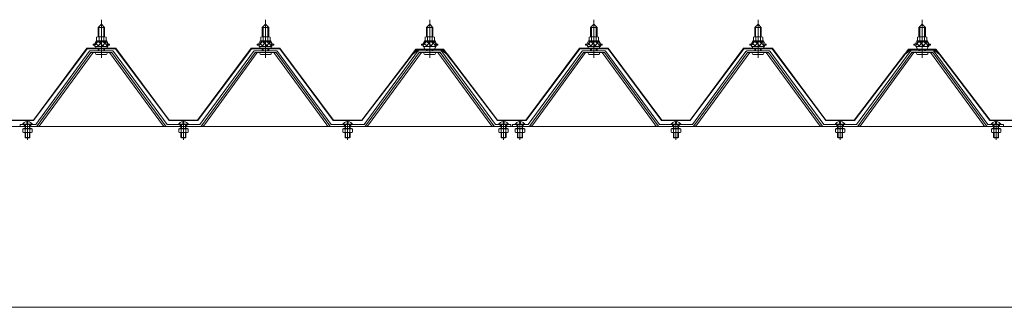
# Model space of a CAD drawing. Units: millimetres. Extents: x -14289 to 13897, y -10248 to 9525.
# Drawn here: x -6677 to -5477, y -6691 to -6341 of the extents above; entities that cross this region are included whole.
import ezdxf

# ---------------------------------------------------------------- set-up
doc = ezdxf.new("R2010")
doc.units = ezdxf.units.MM
doc.header["$LTSCALE"] = 50
doc.layers.add('1-0', color=7, linetype='Continuous')

msp = doc.modelspace()

# ---------------------------------------------------------------- linework, layer by layer
at = {"layer": '1-0', "color": 200, "linetype": 'Continuous', "lineweight": 13}
for p, q in [((-6577.2, -6387.9), (-6577.2, -6341.3)), ((-6377.2, -6387.9), (-6377.2, -6341.3)), ((-6177.2, -6387.9), (-6177.2, -6341.3)), ((-5977.2, -6387.9), (-5977.2, -6341.3)), ((-5777.2, -6387.9), (-5777.2, -6341.3)), ((-5577.2, -6387.9), (-5577.2, -6341.3)), ((-6580.2, -6350.7), (-6580.5, -6350.1)), ((-6580.2, -6350.7), (-6580.2, -6362.5)), ((-6574.2, -6350.7), (-6573.8, -6350.1)), ((-6574.2, -6350.7), (-6574.2, -6362.5)), ((-6380.2, -6350.7), (-6380.5, -6350.1)), ((-6380.2, -6350.7), (-6380.2, -6362.5)), ((-6374.2, -6350.7), (-6373.8, -6350.1)), ((-6374.2, -6350.7), (-6374.2, -6362.5)), ((-6180.2, -6350.7), (-6180.5, -6350.1)), ((-6180.2, -6350.7), (-6180.2, -6362.5)), ((-6174.2, -6350.7), (-6173.8, -6350.1)), ((-6174.2, -6350.7), (-6174.2, -6362.5)), ((-5980.2, -6350.7), (-5980.5, -6350.1)), ((-5980.2, -6350.7), (-5980.2, -6362.5)), ((-5974.2, -6350.7), (-5973.8, -6350.1)), ((-5974.2, -6350.7), (-5974.2, -6362.5)), ((-5780.2, -6350.7), (-5780.5, -6350.1)), ((-5780.2, -6350.7), (-5780.2, -6362.5)), ((-5774.2, -6350.7), (-5773.8, -6350.1)), ((-5774.2, -6350.7), (-5774.2, -6362.5)), ((-5580.2, -6350.7), (-5580.5, -6350.1)), ((-5580.2, -6350.7), (-5580.2, -6362.5)), ((-5574.2, -6350.7), (-5573.8, -6350.1)), ((-5574.2, -6350.7), (-5574.2, -6362.5)), ((-6585.1, -6372.1), (-6580.9, -6367.5)), ((-6574.7, -6373.5), (-6581.4, -6367.5)), ((-6581.3, -6373.5), (-6575.8, -6367.5)), ((-6576.2, -6373.5), (-6571.1, -6367.9)), ((-6569.3, -6373.4), (-6575.8, -6367.5)), ((-6385.1, -6372.1), (-6380.9, -6367.5)), ((-6374.7, -6373.5), (-6381.4, -6367.5)), ((-6381.3, -6373.5), (-6375.8, -6367.5)), ((-6376.2, -6373.5), (-6371.1, -6367.9)), ((-6369.3, -6373.4), (-6375.8, -6367.5)), ((-6185, -6372.1), (-6180.9, -6367.5)), ((-6174.7, -6373.5), (-6181.4, -6367.5)), ((-6181.3, -6373.5), (-6175.8, -6367.5)), ((-6176.2, -6373.5), (-6171.1, -6367.9)), ((-6169.3, -6373.4), (-6175.8, -6367.5)), ((-5985.1, -6372.1), (-5980.9, -6367.5)), ((-5974.7, -6373.5), (-5981.4, -6367.5)), ((-5981.3, -6373.5), (-5975.8, -6367.5)), ((-5976.2, -6373.5), (-5971.1, -6367.9)), ((-5969.3, -6373.4), (-5975.8, -6367.5)), ((-5785.1, -6372.1), (-5780.9, -6367.5)), ((-5774.7, -6373.5), (-5781.4, -6367.5)), ((-5781.3, -6373.5), (-5775.8, -6367.5)), ((-5776.2, -6373.5), (-5771.1, -6367.9)), ((-5769.3, -6373.4), (-5775.8, -6367.5)), ((-5585.1, -6372.1), (-5580.9, -6367.5)), ((-5574.7, -6373.5), (-5581.4, -6367.5)), ((-5581.3, -6373.5), (-5575.8, -6367.5)), ((-5576.2, -6373.5), (-5571.1, -6367.9)), ((-5569.3, -6373.4), (-5575.8, -6367.5)), ((-6580.3, -6373.5), (-6584.3, -6369.9)), ((-6580.2, -6376.6), (-6580.2, -6379)), ((-6574.2, -6376.6), (-6574.2, -6379)), ((-6571.1, -6373.5), (-6569.3, -6371.5)), ((-6380.3, -6373.5), (-6384.3, -6369.9)), ((-6380.2, -6376.6), (-6380.2, -6379)), ((-6374.2, -6376.6), (-6374.2, -6379)), ((-6371.1, -6373.5), (-6369.3, -6371.5)), ((-6180.3, -6373.5), (-6184.3, -6369.9)), ((-6180.2, -6376.6), (-6180.2, -6379)), ((-6174.2, -6376.6), (-6174.2, -6379)), ((-6171.1, -6373.5), (-6169.3, -6371.5)), ((-5980.3, -6373.5), (-5984.3, -6369.9)), ((-5980.2, -6376.6), (-5980.2, -6379)), ((-5974.2, -6376.6), (-5974.2, -6379)), ((-5971.1, -6373.5), (-5969.3, -6371.5)), ((-5780.3, -6373.5), (-5784.3, -6369.9)), ((-5780.2, -6376.6), (-5780.2, -6379)), ((-5774.2, -6376.6), (-5774.2, -6379)), ((-5771.1, -6373.5), (-5769.3, -6371.5)), ((-5580.3, -6373.5), (-5584.3, -6369.9)), ((-5580.2, -6376.6), (-5580.2, -6379)), ((-5574.2, -6376.6), (-5574.2, -6379)), ((-5571.1, -6373.5), (-5569.3, -6371.5)), ((-6667.2, -6487.3), (-6667.2, -6463.7)), ((-6477.2, -6487.3), (-6477.2, -6463.7)), ((-6277.2, -6487.3), (-6277.2, -6463.7)), ((-6087.2, -6487.3), (-6087.2, -6463.7)), ((-6067.2, -6487.3), (-6067.2, -6463.7)), ((-5877.2, -6487.3), (-5877.2, -6463.7)), ((-5677.2, -6487.3), (-5677.2, -6463.7)), ((-5487.2, -6487.3), (-5487.2, -6463.7)), ((-6672.9, -6474), (-6672.9, -6478.1)), ((-6661.4, -6474), (-6672.9, -6474)), ((-6672.1, -6474), (-6672.1, -6473.6)), ((-6662.3, -6473.6), (-6672.1, -6473.6)), ((-6671.2, -6471.3), (-6671.2, -6469)), ((-6670.2, -6469), (-6670.2, -6473.6)), ((-6670.1, -6478.1), (-6670.1, -6474)), ((-6669.7, -6469), (-6669.7, -6473.6)), ((-6664.7, -6473.6), (-6664.7, -6469)), ((-6664.3, -6478.1), (-6664.3, -6474)), ((-6664.2, -6473.6), (-6664.2, -6469)), ((-6663.2, -6471.3), (-6663.2, -6469)), ((-6662.3, -6474), (-6662.3, -6473.6)), ((-6661.4, -6478.1), (-6661.4, -6474)), ((-6482.9, -6474), (-6482.9, -6478.1)), ((-6471.4, -6474), (-6482.9, -6474)), ((-6482.1, -6474), (-6482.1, -6473.6)), ((-6472.3, -6473.6), (-6482.1, -6473.6)), ((-6481.2, -6471.3), (-6481.2, -6469)), ((-6480.2, -6469), (-6480.2, -6473.6)), ((-6480.1, -6478.1), (-6480.1, -6474)), ((-6479.7, -6469), (-6479.7, -6473.6)), ((-6474.7, -6473.6), (-6474.7, -6469)), ((-6474.3, -6478.1), (-6474.3, -6474)), ((-6474.2, -6473.6), (-6474.2, -6469)), ((-6473.2, -6471.3), (-6473.2, -6469)), ((-6472.3, -6474), (-6472.3, -6473.6)), ((-6471.4, -6478.1), (-6471.4, -6474)), ((-6282.9, -6474), (-6282.9, -6478.1)), ((-6271.4, -6474), (-6282.9, -6474)), ((-6282.1, -6474), (-6282.1, -6473.6)), ((-6272.3, -6473.6), (-6282.1, -6473.6)), ((-6281.2, -6471.3), (-6281.2, -6469)), ((-6280.2, -6469), (-6280.2, -6473.6)), ((-6280.1, -6478.1), (-6280.1, -6474)), ((-6279.7, -6469), (-6279.7, -6473.6)), ((-6274.7, -6473.6), (-6274.7, -6469)), ((-6274.3, -6478.1), (-6274.3, -6474)), ((-6274.2, -6473.6), (-6274.2, -6469)), ((-6273.2, -6471.3), (-6273.2, -6469)), ((-6272.3, -6474), (-6272.3, -6473.6)), ((-6271.4, -6478.1), (-6271.4, -6474)), ((-6092.9, -6474), (-6092.9, -6478.1)), ((-6081.4, -6474), (-6092.9, -6474)), ((-6092.1, -6474), (-6092.1, -6473.6)), ((-6082.3, -6473.6), (-6092.1, -6473.6)), ((-6091.2, -6471.3), (-6091.2, -6469)), ((-6090.2, -6469), (-6090.2, -6473.6)), ((-6090.1, -6478.1), (-6090.1, -6474)), ((-6089.7, -6469), (-6089.7, -6473.6)), ((-6084.7, -6473.6), (-6084.7, -6469)), ((-6084.3, -6478.1), (-6084.3, -6474)), ((-6084.2, -6473.6), (-6084.2, -6469)), ((-6083.2, -6471.3), (-6083.2, -6469)), ((-6082.3, -6474), (-6082.3, -6473.6)), ((-6081.4, -6478.1), (-6081.4, -6474)), ((-6072.9, -6474), (-6072.9, -6478.1)), ((-6061.4, -6474), (-6072.9, -6474)), ((-6072.1, -6474), (-6072.1, -6473.6)), ((-6062.3, -6473.6), (-6072.1, -6473.6)), ((-6071.2, -6471.3), (-6071.2, -6469)), ((-6070.2, -6469), (-6070.2, -6473.6)), ((-6070.1, -6478.1), (-6070.1, -6474)), ((-6069.7, -6469), (-6069.7, -6473.6)), ((-6064.7, -6473.6), (-6064.7, -6469)), ((-6064.3, -6478.1), (-6064.3, -6474)), ((-6064.2, -6473.6), (-6064.2, -6469)), ((-6063.2, -6471.3), (-6063.2, -6469)), ((-6062.3, -6474), (-6062.3, -6473.6)), ((-6061.4, -6478.1), (-6061.4, -6474)), ((-5882.9, -6474), (-5882.9, -6478.1)), ((-5871.4, -6474), (-5882.9, -6474)), ((-5882.1, -6474), (-5882.1, -6473.6)), ((-5872.3, -6473.6), (-5882.1, -6473.6)), ((-5881.2, -6471.3), (-5881.2, -6469)), ((-5880.2, -6469), (-5880.2, -6473.6)), ((-5880.1, -6478.1), (-5880.1, -6474)), ((-5879.7, -6469), (-5879.7, -6473.6)), ((-5874.7, -6473.6), (-5874.7, -6469)), ((-5874.3, -6478.1), (-5874.3, -6474)), ((-5874.2, -6473.6), (-5874.2, -6469)), ((-5873.2, -6471.3), (-5873.2, -6469)), ((-5872.3, -6474), (-5872.3, -6473.6)), ((-5871.4, -6478.1), (-5871.4, -6474)), ((-5682.9, -6474), (-5682.9, -6478.1)), ((-5671.4, -6474), (-5682.9, -6474)), ((-5682.1, -6474), (-5682.1, -6473.6)), ((-5672.3, -6473.6), (-5682.1, -6473.6)), ((-5681.2, -6471.3), (-5681.2, -6469)), ((-5680.2, -6469), (-5680.2, -6473.6)), ((-5680.1, -6478.1), (-5680.1, -6474)), ((-5679.7, -6469), (-5679.7, -6473.6)), ((-5674.7, -6473.6), (-5674.7, -6469)), ((-5674.3, -6478.1), (-5674.3, -6474)), ((-5674.2, -6473.6), (-5674.2, -6469)), ((-5673.2, -6471.3), (-5673.2, -6469)), ((-5672.3, -6474), (-5672.3, -6473.6)), ((-5671.4, -6478.1), (-5671.4, -6474)), ((-5492.9, -6474), (-5492.9, -6478.1)), ((-5481.4, -6474), (-5492.9, -6474)), ((-5492.1, -6474), (-5492.1, -6473.6)), ((-5482.3, -6473.6), (-5492.1, -6473.6)), ((-5491.2, -6471.3), (-5491.2, -6469)), ((-5490.2, -6469), (-5490.2, -6473.6)), ((-5490.1, -6478.1), (-5490.1, -6474)), ((-5489.7, -6469), (-5489.7, -6473.6)), ((-5484.7, -6473.6), (-5484.7, -6469)), ((-5484.3, -6478.1), (-5484.3, -6474)), ((-5484.2, -6473.6), (-5484.2, -6469)), ((-5483.2, -6471.3), (-5483.2, -6469)), ((-5482.3, -6474), (-5482.3, -6473.6)), ((-5481.4, -6478.1), (-5481.4, -6474)), ((-6672.9, -6478.1), (-6672.1, -6478.6)), ((-6672.1, -6478.6), (-6662.3, -6478.6)), ((-6670.2, -6478.6), (-6670.2, -6484.5)), ((-6670.2, -6484.5), (-6669.7, -6485)), ((-6670.2, -6484.5), (-6664.2, -6484.5)), ((-6669.7, -6478.6), (-6669.7, -6485)), ((-6669.7, -6485), (-6664.7, -6485)), ((-6664.7, -6485), (-6664.7, -6478.6)), ((-6664.2, -6484.5), (-6664.7, -6485)), ((-6664.2, -6484.5), (-6664.2, -6478.6)), ((-6661.4, -6478.1), (-6662.3, -6478.6)), ((-6482.9, -6478.1), (-6482.1, -6478.6)), ((-6482.1, -6478.6), (-6472.3, -6478.6)), ((-6480.2, -6478.6), (-6480.2, -6484.5)), ((-6480.2, -6484.5), (-6479.7, -6485)), ((-6480.2, -6484.5), (-6474.2, -6484.5)), ((-6479.7, -6478.6), (-6479.7, -6485)), ((-6479.7, -6485), (-6474.7, -6485)), ((-6474.7, -6485), (-6474.7, -6478.6)), ((-6474.2, -6484.5), (-6474.7, -6485)), ((-6474.2, -6484.5), (-6474.2, -6478.6)), ((-6471.4, -6478.1), (-6472.3, -6478.6)), ((-6282.9, -6478.1), (-6282.1, -6478.6)), ((-6282.1, -6478.6), (-6272.3, -6478.6)), ((-6280.2, -6478.6), (-6280.2, -6484.5)), ((-6280.2, -6484.5), (-6279.7, -6485)), ((-6280.2, -6484.5), (-6274.2, -6484.5)), ((-6279.7, -6478.6), (-6279.7, -6485)), ((-6279.7, -6485), (-6274.7, -6485)), ((-6274.7, -6485), (-6274.7, -6478.6)), ((-6274.2, -6484.5), (-6274.7, -6485)), ((-6274.2, -6484.5), (-6274.2, -6478.6)), ((-6271.4, -6478.1), (-6272.3, -6478.6)), ((-6092.9, -6478.1), (-6092.1, -6478.6)), ((-6092.1, -6478.6), (-6082.3, -6478.6)), ((-6090.2, -6478.6), (-6090.2, -6484.5)), ((-6090.2, -6484.5), (-6089.7, -6485)), ((-6090.2, -6484.5), (-6084.2, -6484.5)), ((-6089.7, -6478.6), (-6089.7, -6485)), ((-6089.7, -6485), (-6084.7, -6485)), ((-6084.7, -6485), (-6084.7, -6478.6)), ((-6084.2, -6484.5), (-6084.7, -6485)), ((-6084.2, -6484.5), (-6084.2, -6478.6)), ((-6081.4, -6478.1), (-6082.3, -6478.6)), ((-6072.9, -6478.1), (-6072.1, -6478.6)), ((-6072.1, -6478.6), (-6062.3, -6478.6)), ((-6070.2, -6478.6), (-6070.2, -6484.5)), ((-6070.2, -6484.5), (-6069.7, -6485)), ((-6070.2, -6484.5), (-6064.2, -6484.5)), ((-6069.7, -6478.6), (-6069.7, -6485)), ((-6069.7, -6485), (-6064.7, -6485)), ((-6064.7, -6485), (-6064.7, -6478.6)), ((-6064.2, -6484.5), (-6064.7, -6485)), ((-6064.2, -6484.5), (-6064.2, -6478.6)), ((-6061.4, -6478.1), (-6062.3, -6478.6)), ((-5882.9, -6478.1), (-5882.1, -6478.6)), ((-5882.1, -6478.6), (-5872.3, -6478.6)), ((-5880.2, -6478.6), (-5880.2, -6484.5)), ((-5880.2, -6484.5), (-5879.7, -6485)), ((-5880.2, -6484.5), (-5874.2, -6484.5)), ((-5879.7, -6478.6), (-5879.7, -6485)), ((-5879.7, -6485), (-5874.7, -6485)), ((-5874.7, -6485), (-5874.7, -6478.6)), ((-5874.2, -6484.5), (-5874.7, -6485)), ((-5874.2, -6484.5), (-5874.2, -6478.6)), ((-5871.4, -6478.1), (-5872.3, -6478.6)), ((-5682.9, -6478.1), (-5682.1, -6478.6)), ((-5682.1, -6478.6), (-5672.3, -6478.6)), ((-5680.2, -6478.6), (-5680.2, -6484.5)), ((-5680.2, -6484.5), (-5679.7, -6485)), ((-5680.2, -6484.5), (-5674.2, -6484.5)), ((-5679.7, -6478.6), (-5679.7, -6485)), ((-5679.7, -6485), (-5674.7, -6485)), ((-5674.7, -6485), (-5674.7, -6478.6)), ((-5674.2, -6484.5), (-5674.7, -6485)), ((-5674.2, -6484.5), (-5674.2, -6478.6)), ((-5671.4, -6478.1), (-5672.3, -6478.6)), ((-5492.9, -6478.1), (-5492.1, -6478.6)), ((-5492.1, -6478.6), (-5482.3, -6478.6)), ((-5490.2, -6478.6), (-5490.2, -6484.5)), ((-5490.2, -6484.5), (-5489.7, -6485)), ((-5490.2, -6484.5), (-5484.2, -6484.5)), ((-5489.7, -6478.6), (-5489.7, -6485)), ((-5489.7, -6485), (-5484.7, -6485)), ((-5484.7, -6485), (-5484.7, -6478.6)), ((-5484.2, -6484.5), (-5484.7, -6485)), ((-5484.2, -6484.5), (-5484.2, -6478.6)), ((-5481.4, -6478.1), (-5482.3, -6478.6))]:
    msp.add_line(p, q, dxfattribs=at)
at = {"layer": '1-0', "color": 120, "linetype": 'Continuous', "lineweight": 5}
for p, q in [((-6581.2, -6350.7), (-6577.2, -6346.7)), ((-6573.2, -6350.7), (-6581.2, -6350.7)), ((-6581.2, -6350.7), (-6581.2, -6362.1)), ((-6577.2, -6346.7), (-6573.2, -6350.7)), ((-6573.2, -6350.7), (-6573.2, -6362.1)), ((-6381.2, -6350.7), (-6377.2, -6346.7)), ((-6373.2, -6350.7), (-6381.2, -6350.7)), ((-6381.2, -6350.7), (-6381.2, -6362.1)), ((-6377.2, -6346.7), (-6373.2, -6350.7)), ((-6373.2, -6350.7), (-6373.2, -6362.1)), ((-6181.2, -6350.7), (-6177.2, -6346.7)), ((-6173.2, -6350.7), (-6181.2, -6350.7)), ((-6181.2, -6350.7), (-6181.2, -6362.1)), ((-6177.2, -6346.7), (-6173.2, -6350.7)), ((-6173.2, -6350.7), (-6173.2, -6362.1)), ((-5981.2, -6350.7), (-5977.2, -6346.7)), ((-5973.2, -6350.7), (-5981.2, -6350.7)), ((-5981.2, -6350.7), (-5981.2, -6362.1)), ((-5977.2, -6346.7), (-5973.2, -6350.7)), ((-5973.2, -6350.7), (-5973.2, -6362.1)), ((-5781.2, -6350.7), (-5777.2, -6346.7)), ((-5773.2, -6350.7), (-5781.2, -6350.7)), ((-5781.2, -6350.7), (-5781.2, -6362.1)), ((-5777.2, -6346.7), (-5773.2, -6350.7)), ((-5773.2, -6350.7), (-5773.2, -6362.1)), ((-5581.2, -6350.7), (-5577.2, -6346.7)), ((-5573.2, -6350.7), (-5581.2, -6350.7)), ((-5581.2, -6350.7), (-5581.2, -6362.1)), ((-5577.2, -6346.7), (-5573.2, -6350.7)), ((-5573.2, -6350.7), (-5573.2, -6362.1)), ((-6585.7, -6371.1), (-6583.7, -6367.1)), ((-6585.1, -6372.1), (-6583.1, -6368.1)), ((-6583.7, -6367.1), (-6570.7, -6367.1)), ((-6583.1, -6368.1), (-6571.3, -6368.1)), ((-6582.9, -6367.1), (-6582.9, -6362.6)), ((-6571.4, -6367.1), (-6582.9, -6367.1)), ((-6581.5, -6362.1), (-6572.9, -6362.1)), ((-6580, -6362.6), (-6580, -6367.1)), ((-6574.3, -6362.6), (-6574.3, -6367.1)), ((-6571.4, -6362.6), (-6571.4, -6367.1)), ((-6571.3, -6368.1), (-6569.3, -6372.1)), ((-6570.7, -6367.1), (-6568.7, -6371.1)), ((-6385.7, -6371.1), (-6383.7, -6367.1)), ((-6385.1, -6372.1), (-6383.1, -6368.1)), ((-6383.7, -6367.1), (-6370.7, -6367.1)), ((-6383.1, -6368.1), (-6371.3, -6368.1)), ((-6382.9, -6367.1), (-6382.9, -6362.6)), ((-6371.4, -6367.1), (-6382.9, -6367.1)), ((-6381.5, -6362.1), (-6372.9, -6362.1)), ((-6380, -6362.6), (-6380, -6367.1)), ((-6374.3, -6362.6), (-6374.3, -6367.1)), ((-6371.4, -6362.6), (-6371.4, -6367.1)), ((-6371.3, -6368.1), (-6369.3, -6372.1)), ((-6370.7, -6367.1), (-6368.7, -6371.1)), ((-6185.7, -6371.1), (-6183.7, -6367.1)), ((-6185, -6372.1), (-6183.1, -6368.1)), ((-6183.7, -6367.1), (-6170.7, -6367.1)), ((-6183.1, -6368.1), (-6171.3, -6368.1)), ((-6182.9, -6367.1), (-6182.9, -6362.6)), ((-6171.4, -6367.1), (-6182.9, -6367.1)), ((-6181.5, -6362.1), (-6172.9, -6362.1)), ((-6180, -6362.6), (-6180, -6367.1)), ((-6174.3, -6362.6), (-6174.3, -6367.1)), ((-6171.4, -6362.6), (-6171.4, -6367.1)), ((-6171.3, -6368.1), (-6169.3, -6372.1)), ((-6170.7, -6367.1), (-6168.7, -6371.1)), ((-5985.7, -6371.1), (-5983.7, -6367.1)), ((-5985.1, -6372.1), (-5983.1, -6368.1)), ((-5983.7, -6367.1), (-5970.7, -6367.1)), ((-5983.1, -6368.1), (-5971.3, -6368.1)), ((-5982.9, -6367.1), (-5982.9, -6362.6)), ((-5971.4, -6367.1), (-5982.9, -6367.1)), ((-5981.5, -6362.1), (-5972.9, -6362.1)), ((-5980, -6362.6), (-5980, -6367.1)), ((-5974.3, -6362.6), (-5974.3, -6367.1)), ((-5971.4, -6362.6), (-5971.4, -6367.1)), ((-5971.3, -6368.1), (-5969.3, -6372.1)), ((-5970.7, -6367.1), (-5968.7, -6371.1)), ((-5785.7, -6371.1), (-5783.7, -6367.1)), ((-5785.1, -6372.1), (-5783.1, -6368.1)), ((-5783.7, -6367.1), (-5770.7, -6367.1)), ((-5783.1, -6368.1), (-5771.3, -6368.1)), ((-5782.9, -6367.1), (-5782.9, -6362.6)), ((-5771.4, -6367.1), (-5782.9, -6367.1)), ((-5781.5, -6362.1), (-5772.9, -6362.1)), ((-5780, -6362.6), (-5780, -6367.1)), ((-5774.3, -6362.6), (-5774.3, -6367.1)), ((-5771.4, -6362.6), (-5771.4, -6367.1)), ((-5771.3, -6368.1), (-5769.3, -6372.1)), ((-5770.7, -6367.1), (-5768.7, -6371.1)), ((-5585.7, -6371.1), (-5583.7, -6367.1)), ((-5585.1, -6372.1), (-5583.1, -6368.1)), ((-5583.7, -6367.1), (-5570.7, -6367.1)), ((-5583.1, -6368.1), (-5571.3, -6368.1)), ((-5582.9, -6367.1), (-5582.9, -6362.6)), ((-5571.4, -6367.1), (-5582.9, -6367.1)), ((-5581.5, -6362.1), (-5572.9, -6362.1)), ((-5580, -6362.6), (-5580, -6367.1)), ((-5574.3, -6362.6), (-5574.3, -6367.1)), ((-5571.4, -6362.6), (-5571.4, -6367.1)), ((-5571.3, -6368.1), (-5569.3, -6372.1)), ((-5570.7, -6367.1), (-5568.7, -6371.1)), ((-6587.2, -6372.1), (-6587.2, -6371.1)), ((-6587.2, -6371.1), (-6585.7, -6371.1)), ((-6585.1, -6372.1), (-6587.2, -6372.1)), ((-6585.1, -6374.1), (-6585.1, -6372.1)), ((-6569.3, -6374.1), (-6585.1, -6374.1)), ((-6584.1, -6374.1), (-6570.3, -6374.1)), ((-6584.1, -6375.1), (-6584.1, -6374.1)), ((-6581.2, -6376.6), (-6581.2, -6379)), ((-6573.2, -6376.6), (-6573.2, -6379)), ((-6570.3, -6374.1), (-6570.3, -6375.1)), ((-6569.3, -6372.1), (-6569.3, -6374.1)), ((-6567.2, -6372.1), (-6569.3, -6372.1)), ((-6568.7, -6371.1), (-6567.2, -6371.1)), ((-6567.2, -6371.1), (-6567.2, -6372.1)), ((-6387.2, -6372.1), (-6387.2, -6371.1)), ((-6387.2, -6371.1), (-6385.7, -6371.1)), ((-6385.1, -6372.1), (-6387.2, -6372.1)), ((-6385.1, -6374.1), (-6385.1, -6372.1)), ((-6369.3, -6374.1), (-6385.1, -6374.1)), ((-6384.1, -6374.1), (-6370.3, -6374.1)), ((-6384.1, -6375.1), (-6384.1, -6374.1)), ((-6381.2, -6376.6), (-6381.2, -6379)), ((-6373.2, -6376.6), (-6373.2, -6379)), ((-6370.3, -6374.1), (-6370.3, -6375.1)), ((-6369.3, -6372.1), (-6369.3, -6374.1)), ((-6367.2, -6372.1), (-6369.3, -6372.1)), ((-6368.7, -6371.1), (-6367.2, -6371.1)), ((-6367.2, -6371.1), (-6367.2, -6372.1)), ((-6187.2, -6372.1), (-6187.2, -6371.1)), ((-6187.2, -6371.1), (-6185.7, -6371.1)), ((-6185, -6372.1), (-6187.2, -6372.1)), ((-6185, -6374.1), (-6185, -6372.1)), ((-6169.3, -6374.1), (-6185, -6374.1)), ((-6184.1, -6374.1), (-6170.3, -6374.1)), ((-6184.1, -6375.1), (-6184.1, -6374.1)), ((-6181.2, -6376.6), (-6181.2, -6379)), ((-6173.2, -6376.6), (-6173.2, -6379)), ((-6170.3, -6374.1), (-6170.3, -6375.1)), ((-6169.3, -6372.1), (-6169.3, -6374.1)), ((-6167.2, -6372.1), (-6169.3, -6372.1)), ((-6168.7, -6371.1), (-6167.2, -6371.1)), ((-6167.2, -6371.1), (-6167.2, -6372.1)), ((-5987.2, -6372.1), (-5987.2, -6371.1)), ((-5987.2, -6371.1), (-5985.7, -6371.1)), ((-5985.1, -6372.1), (-5987.2, -6372.1)), ((-5985.1, -6374.1), (-5985.1, -6372.1)), ((-5969.3, -6374.1), (-5985.1, -6374.1)), ((-5984.1, -6374.1), (-5970.3, -6374.1)), ((-5984.1, -6375.1), (-5984.1, -6374.1)), ((-5981.2, -6376.6), (-5981.2, -6379)), ((-5973.2, -6376.6), (-5973.2, -6379)), ((-5970.3, -6374.1), (-5970.3, -6375.1)), ((-5969.3, -6372.1), (-5969.3, -6374.1)), ((-5967.2, -6372.1), (-5969.3, -6372.1)), ((-5968.7, -6371.1), (-5967.2, -6371.1)), ((-5967.2, -6371.1), (-5967.2, -6372.1)), ((-5787.2, -6372.1), (-5787.2, -6371.1)), ((-5787.2, -6371.1), (-5785.7, -6371.1)), ((-5785.1, -6372.1), (-5787.2, -6372.1)), ((-5785.1, -6374.1), (-5785.1, -6372.1)), ((-5769.3, -6374.1), (-5785.1, -6374.1)), ((-5784.1, -6374.1), (-5770.3, -6374.1)), ((-5784.1, -6375.1), (-5784.1, -6374.1)), ((-5781.2, -6376.6), (-5781.2, -6379)), ((-5773.2, -6376.6), (-5773.2, -6379)), ((-5770.3, -6374.1), (-5770.3, -6375.1)), ((-5769.3, -6372.1), (-5769.3, -6374.1)), ((-5767.2, -6372.1), (-5769.3, -6372.1)), ((-5768.7, -6371.1), (-5767.2, -6371.1)), ((-5767.2, -6371.1), (-5767.2, -6372.1)), ((-5587.2, -6372.1), (-5587.2, -6371.1)), ((-5587.2, -6371.1), (-5585.7, -6371.1)), ((-5585.1, -6372.1), (-5587.2, -6372.1)), ((-5585.1, -6374.1), (-5585.1, -6372.1)), ((-5569.3, -6374.1), (-5585.1, -6374.1)), ((-5584.1, -6374.1), (-5570.3, -6374.1)), ((-5584.1, -6375.1), (-5584.1, -6374.1)), ((-5581.2, -6376.6), (-5581.2, -6379)), ((-5573.2, -6376.6), (-5573.2, -6379)), ((-5570.3, -6374.1), (-5570.3, -6375.1)), ((-5569.3, -6372.1), (-5569.3, -6374.1)), ((-5567.2, -6372.1), (-5569.3, -6372.1)), ((-5568.7, -6371.1), (-5567.2, -6371.1)), ((-5567.2, -6371.1), (-5567.2, -6372.1)), ((-6583, -6383.6), (-6571.3, -6383.6)), ((-6383, -6383.6), (-6371.3, -6383.6)), ((-6183, -6383.6), (-6171.3, -6383.6)), ((-5983, -6383.6), (-5971.3, -6383.6)), ((-5783, -6383.6), (-5771.3, -6383.6)), ((-5583, -6383.6), (-5571.3, -6383.6)), ((-6673.3, -6469), (-6661, -6469)), ((-6673.1, -6468.5), (-6661.3, -6468.5)), ((-6667.8, -6465.3), (-6667.8, -6467.2)), ((-6667.8, -6467.2), (-6666.6, -6467.2)), ((-6666.6, -6467.2), (-6666.6, -6465.3)), ((-6483.3, -6469), (-6471, -6469)), ((-6483, -6468.5), (-6471.3, -6468.5)), ((-6477.8, -6465.3), (-6477.8, -6467.2)), ((-6477.8, -6467.2), (-6476.6, -6467.2)), ((-6476.6, -6467.2), (-6476.6, -6465.3)), ((-6283.3, -6469), (-6271, -6469)), ((-6283, -6468.5), (-6271.3, -6468.5)), ((-6277.8, -6465.3), (-6277.8, -6467.2)), ((-6277.8, -6467.2), (-6276.6, -6467.2)), ((-6276.6, -6467.2), (-6276.6, -6465.3)), ((-6093.3, -6469), (-6081, -6469)), ((-6093, -6468.5), (-6081.3, -6468.5)), ((-6087.8, -6465.3), (-6087.8, -6467.2)), ((-6087.8, -6467.2), (-6086.6, -6467.2)), ((-6086.6, -6467.2), (-6086.6, -6465.3)), ((-6073.3, -6469), (-6061, -6469)), ((-6073, -6468.5), (-6061.3, -6468.5)), ((-6067.8, -6465.3), (-6067.8, -6467.2)), ((-6067.8, -6467.2), (-6066.6, -6467.2)), ((-6066.6, -6467.2), (-6066.6, -6465.3)), ((-5883.3, -6469), (-5871, -6469)), ((-5883, -6468.5), (-5871.3, -6468.5)), ((-5877.8, -6465.3), (-5877.8, -6467.2)), ((-5877.8, -6467.2), (-5876.6, -6467.2)), ((-5876.6, -6467.2), (-5876.6, -6465.3)), ((-5683.3, -6469), (-5671, -6469)), ((-5683, -6468.5), (-5671.3, -6468.5)), ((-5677.8, -6465.3), (-5677.8, -6467.2)), ((-5677.8, -6467.2), (-5676.6, -6467.2)), ((-5676.6, -6467.2), (-5676.6, -6465.3)), ((-5493.3, -6469), (-5481, -6469)), ((-5493.1, -6468.5), (-5481.3, -6468.5)), ((-5487.8, -6465.3), (-5487.8, -6467.2)), ((-5487.8, -6467.2), (-5486.6, -6467.2)), ((-5486.6, -6467.2), (-5486.6, -6465.3))]:
    msp.add_line(p, q, dxfattribs=at)
at = {"layer": '1-0', "color": 40, "linetype": 'Continuous', "lineweight": 9}
for p, q in [((-6659.9, -6463.6), (-6594.7, -6376.1)), ((-6594.4, -6376.6), (-6659.7, -6464.1)), ((-6594.7, -6376.1), (-6559.7, -6376.1)), ((-6559.9, -6376.6), (-6594.4, -6376.6)), ((-6494.7, -6464.1), (-6559.9, -6376.6)), ((-6559.7, -6376.1), (-6494.4, -6463.6)), ((-6459.9, -6463.6), (-6394.7, -6376.1)), ((-6394.4, -6376.6), (-6459.7, -6464.1)), ((-6394.7, -6376.1), (-6359.7, -6376.1)), ((-6359.9, -6376.6), (-6394.4, -6376.6)), ((-6294.7, -6464.1), (-6359.9, -6376.6)), ((-6359.7, -6376.1), (-6294.4, -6463.6)), ((-6202.9, -6389.1), (-6193.9, -6377.1)), ((-6193.7, -6377.6), (-6202.5, -6389.4)), ((-6198.7, -6383.4), (-6190.9, -6377.1)), ((-6190.7, -6377.6), (-6198.3, -6383.7)), ((-6193.9, -6377.1), (-6163.4, -6377.1)), ((-6163.6, -6377.6), (-6193.7, -6377.6)), ((-6190.9, -6377.1), (-6160.4, -6377.1)), ((-6160.7, -6377.6), (-6190.7, -6377.6)), ((-6156, -6383.7), (-6163.6, -6377.6)), ((-6163.4, -6377.1), (-6155.6, -6383.4)), ((-6151.8, -6389.4), (-6160.7, -6377.6)), ((-6160.4, -6377.1), (-6151.4, -6389.1)), ((-6059.9, -6463.6), (-5994.7, -6376.1)), ((-5994.4, -6376.6), (-6059.7, -6464.1)), ((-5994.7, -6376.1), (-5959.7, -6376.1)), ((-5959.9, -6376.6), (-5994.4, -6376.6)), ((-5894.7, -6464.1), (-5959.9, -6376.6)), ((-5959.7, -6376.1), (-5894.4, -6463.6)), ((-5859.9, -6463.6), (-5794.7, -6376.1)), ((-5794.4, -6376.6), (-5859.7, -6464.1)), ((-5794.7, -6376.1), (-5759.7, -6376.1)), ((-5759.9, -6376.6), (-5794.4, -6376.6)), ((-5694.7, -6464.1), (-5759.9, -6376.6)), ((-5759.7, -6376.1), (-5694.4, -6463.6)), ((-5603, -6389.1), (-5593.9, -6377.1)), ((-5593.7, -6377.6), (-5602.5, -6389.4)), ((-5598.7, -6383.4), (-5590.9, -6377.1)), ((-5590.7, -6377.6), (-5598.3, -6383.7)), ((-5593.9, -6377.1), (-5563.4, -6377.1)), ((-5563.6, -6377.6), (-5593.7, -6377.6)), ((-5590.9, -6377.1), (-5560.4, -6377.1)), ((-5560.7, -6377.6), (-5590.7, -6377.6)), ((-5556, -6383.7), (-5563.6, -6377.6)), ((-5563.4, -6377.1), (-5555.6, -6383.4)), ((-5551.8, -6389.4), (-5560.7, -6377.6)), ((-5560.4, -6377.1), (-5551.4, -6389.1)), ((-6259.9, -6463.6), (-6198.7, -6383.4)), ((-6198.3, -6383.7), (-6259.7, -6464.1)), ((-6202.5, -6389.4), (-6202.9, -6389.1)), ((-6094.7, -6464.1), (-6156, -6383.7)), ((-6155.6, -6383.4), (-6094.4, -6463.6)), ((-6151.4, -6389.1), (-6151.8, -6389.4)), ((-5659.9, -6463.6), (-5598.7, -6383.4)), ((-5598.3, -6383.7), (-5659.7, -6464.1)), ((-5602.5, -6389.4), (-5603, -6389.1)), ((-5494.7, -6464.1), (-5556, -6383.7)), ((-5555.6, -6383.4), (-5494.4, -6463.6)), ((-5551.4, -6389.1), (-5551.8, -6389.4)), ((-6659.7, -6464.1), (-6694.7, -6464.1)), ((-6694.4, -6463.6), (-6659.9, -6463.6)), ((-6459.7, -6464.1), (-6494.7, -6464.1)), ((-6494.4, -6463.6), (-6459.9, -6463.6)), ((-6259.7, -6464.1), (-6294.7, -6464.1)), ((-6294.4, -6463.6), (-6259.9, -6463.6)), ((-6059.7, -6464.1), (-6094.7, -6464.1)), ((-6094.4, -6463.6), (-6059.9, -6463.6)), ((-5859.7, -6464.1), (-5894.7, -6464.1)), ((-5894.4, -6463.6), (-5859.9, -6463.6)), ((-5659.7, -6464.1), (-5694.7, -6464.1)), ((-5694.4, -6463.6), (-5659.9, -6463.6)), ((-5459.7, -6464.1), (-5494.7, -6464.1)), ((-5494.4, -6463.6), (-5459.9, -6463.6))]:
    msp.add_line(p, q, dxfattribs=at)
at = {"layer": '1-0', "color": 92, "linetype": 'Continuous', "lineweight": 5}
for p, q in [((-6591.9, -6379.9), (-6657.2, -6469)), ((-6590, -6381.3), (-6655.3, -6470.4)), ((-6651.7, -6469.3), (-6587.2, -6381.3)), ((-6564.3, -6379), (-6590, -6379)), ((-6564.3, -6381.3), (-6590, -6381.3)), ((-6502.7, -6469.3), (-6567.2, -6381.3)), ((-6499, -6470.4), (-6564.3, -6381.3)), ((-6497.2, -6469), (-6562.5, -6379.9)), ((-6391.9, -6379.9), (-6457.2, -6469)), ((-6390, -6381.3), (-6455.3, -6470.4)), ((-6451.7, -6469.3), (-6387.2, -6381.3)), ((-6364.3, -6379), (-6390, -6379)), ((-6364.3, -6381.3), (-6390, -6381.3)), ((-6302.7, -6469.3), (-6367.2, -6381.3)), ((-6299, -6470.4), (-6364.3, -6381.3)), ((-6297.2, -6469), (-6362.5, -6379.9)), ((-6191.9, -6379.9), (-6257.2, -6469)), ((-6190, -6381.3), (-6255.3, -6470.4)), ((-6251.6, -6469.3), (-6187.2, -6381.3)), ((-6164.3, -6379), (-6190, -6379)), ((-6164.3, -6381.3), (-6190, -6381.3)), ((-6102.7, -6469.3), (-6167.2, -6381.3)), ((-6099, -6470.4), (-6164.3, -6381.3)), ((-6097.2, -6469), (-6162.5, -6379.9)), ((-5991.9, -6379.9), (-6057.2, -6469)), ((-5990, -6381.3), (-6055.3, -6470.4)), ((-6051.7, -6469.3), (-5987.2, -6381.3)), ((-5964.3, -6379), (-5990, -6379)), ((-5964.3, -6381.3), (-5990, -6381.3)), ((-5902.7, -6469.3), (-5967.2, -6381.3)), ((-5899, -6470.4), (-5964.3, -6381.3)), ((-5897.2, -6469), (-5962.5, -6379.9)), ((-5791.9, -6379.9), (-5857.2, -6469)), ((-5790, -6381.3), (-5855.3, -6470.4)), ((-5851.7, -6469.3), (-5787.2, -6381.3)), ((-5764.3, -6379), (-5790, -6379)), ((-5764.3, -6381.3), (-5790, -6381.3)), ((-5702.7, -6469.3), (-5767.2, -6381.3)), ((-5699, -6470.4), (-5764.3, -6381.3)), ((-5697.2, -6469), (-5762.5, -6379.9)), ((-5591.9, -6379.9), (-5657.2, -6469)), ((-5590, -6381.3), (-5655.3, -6470.4)), ((-5651.7, -6469.3), (-5587.2, -6381.3)), ((-5564.3, -6379), (-5590, -6379)), ((-5564.3, -6381.3), (-5590, -6381.3)), ((-5502.7, -6469.3), (-5567.2, -6381.3)), ((-5499, -6470.4), (-5564.3, -6381.3)), ((-5497.2, -6469), (-5562.5, -6379.9)), ((-6657.2, -6469), (-6676.2, -6469)), ((-6676.2, -6469), (-6676.2, -6471.3)), ((-6676.2, -6471.3), (-6657.2, -6471.3)), ((-6657.2, -6471.3), (-6655.7, -6471.3)), ((-6497.2, -6471.3), (-6498.7, -6471.3)), ((-6457.2, -6469), (-6497.2, -6469)), ((-6457.2, -6471.3), (-6497.2, -6471.3)), ((-6457.2, -6471.3), (-6455.7, -6471.3)), ((-6297.2, -6471.3), (-6298.7, -6471.3)), ((-6257.2, -6469), (-6297.2, -6469)), ((-6257.2, -6471.3), (-6297.2, -6471.3)), ((-6257.2, -6471.3), (-6255.7, -6471.3)), ((-6097.2, -6471.3), (-6098.7, -6471.3)), ((-6078.2, -6469), (-6097.2, -6469)), ((-6078.2, -6471.3), (-6097.2, -6471.3)), ((-6078.2, -6471.3), (-6078.2, -6469)), ((-6057.2, -6469), (-6076.2, -6469)), ((-6076.2, -6469), (-6076.2, -6471.3)), ((-6076.2, -6471.3), (-6057.2, -6471.3)), ((-6057.2, -6471.3), (-6055.7, -6471.3)), ((-5897.2, -6471.3), (-5898.7, -6471.3)), ((-5857.2, -6469), (-5897.2, -6469)), ((-5857.2, -6471.3), (-5897.2, -6471.3)), ((-5857.2, -6471.3), (-5855.7, -6471.3)), ((-5697.2, -6471.3), (-5698.7, -6471.3)), ((-5657.2, -6469), (-5697.2, -6469)), ((-5657.2, -6471.3), (-5697.2, -6471.3)), ((-5657.2, -6471.3), (-5655.7, -6471.3)), ((-5497.2, -6471.3), (-5498.7, -6471.3)), ((-5478.2, -6469), (-5497.2, -6469)), ((-5478.2, -6471.3), (-5497.2, -6471.3)), ((-5478.2, -6471.3), (-5478.2, -6469))]:
    msp.add_line(p, q, dxfattribs=at)
at = {"layer": '1-0', "color": 7, "linetype": 'Continuous', "lineweight": 5}
for p, q in [((-7377.2, -6471.3), (-1977.2, -6471.3)), ((-2019.7, -6691.3), (-7334.2, -6691.3))]:
    msp.add_line(p, q, dxfattribs=at)
at = {"layer": '1-0', "color": 120, "linetype": 'Continuous', "lineweight": 5}
for centre, radius, start, end in [((-6581.5, -6364.5), 2.37, 52.4439, 127.5561), ((-6577.2, -6370.7), 8.6, 70.5485, 109.4515), ((-6572.9, -6364.5), 2.37, 52.4439, 127.5561), ((-6381.5, -6364.5), 2.37, 52.4439, 127.5561), ((-6377.2, -6370.7), 8.6, 70.5485, 109.4515), ((-6372.9, -6364.5), 2.37, 52.4439, 127.5561), ((-6181.5, -6364.5), 2.37, 52.4439, 127.5561), ((-6177.2, -6370.7), 8.6, 70.5485, 109.4515), ((-6172.9, -6364.5), 2.37, 52.4439, 127.5561), ((-5981.5, -6364.5), 2.37, 52.4439, 127.5561), ((-5977.2, -6370.7), 8.6, 70.5485, 109.4515), ((-5972.9, -6364.5), 2.37, 52.4439, 127.5561), ((-5781.5, -6364.5), 2.37, 52.4439, 127.5561), ((-5777.2, -6370.7), 8.6, 70.5485, 109.4515), ((-5772.9, -6364.5), 2.37, 52.4439, 127.5561), ((-5581.5, -6364.5), 2.37, 52.4439, 127.5561), ((-5577.2, -6370.7), 8.6, 70.5485, 109.4515), ((-5572.9, -6364.5), 2.37, 52.4439, 127.5561), ((-6583, -6382.5), 1.15, 90, 270), ((-6583.1, -6375.1), 1, 180, 270), ((-6571.3, -6375.1), 1, 270, 0), ((-6571.3, -6382.5), 1.15, 270, 90), ((-6383, -6382.5), 1.15, 90, 270), ((-6383.1, -6375.1), 1, 180, 270), ((-6371.3, -6375.1), 1, 270, 0), ((-6371.3, -6382.5), 1.15, 270, 90), ((-6183, -6382.5), 1.15, 90, 270), ((-6183.1, -6375.1), 1, 180, 270), ((-6171.3, -6375.1), 1, 270, 0), ((-6171.3, -6382.5), 1.15, 270, 90), ((-5983, -6382.5), 1.15, 90, 270), ((-5983.1, -6375.1), 1, 180, 270), ((-5971.3, -6375.1), 1, 270, 0), ((-5971.3, -6382.5), 1.15, 270, 90), ((-5783, -6382.5), 1.15, 90, 270), ((-5783.1, -6375.1), 1, 180, 270), ((-5771.3, -6375.1), 1, 270, 0), ((-5771.3, -6382.5), 1.15, 270, 90), ((-5583, -6382.5), 1.15, 90, 270), ((-5583.1, -6375.1), 1, 180, 270), ((-5571.3, -6375.1), 1, 270, 0), ((-5571.3, -6382.5), 1.15, 270, 90), ((-6667.2, -6472.3), 7, 94.9171, 151.8729), ((-6667.2, -6472.3), 7, 28.1271, 85.0829), ((-6477.2, -6472.3), 7, 94.9171, 151.8729), ((-6477.2, -6472.3), 7, 28.1271, 85.0829), ((-6277.2, -6472.3), 7, 94.9171, 151.8729), ((-6277.2, -6472.3), 7, 28.1271, 85.0829), ((-6087.2, -6472.3), 7, 94.9171, 151.8729), ((-6087.2, -6472.3), 7, 28.1271, 85.0829), ((-6067.2, -6472.3), 7, 94.9171, 151.8729), ((-6067.2, -6472.3), 7, 28.1271, 85.0829), ((-5877.2, -6472.3), 7, 94.9171, 151.8729), ((-5877.2, -6472.3), 7, 28.1271, 85.0829), ((-5677.2, -6472.3), 7, 94.9171, 151.8729), ((-5677.2, -6472.3), 7, 28.1271, 85.0829), ((-5487.2, -6472.3), 7, 94.9171, 151.8729), ((-5487.2, -6472.3), 7, 28.1271, 85.0829)]:
    msp.add_arc(centre, radius, start, end, dxfattribs=at)
at = {"layer": '1-0', "color": 92, "linetype": 'Continuous', "lineweight": 5}
for centre, radius, start, end in [((-6590, -6381.3), 2.3, 90, 143.1301), ((-6564.3, -6381.3), 2.3, 36.8699, 90), ((-6390, -6381.3), 2.3, 90, 143.1301), ((-6364.3, -6381.3), 2.3, 36.8699, 90), ((-6190, -6381.3), 2.3, 90, 143.1301), ((-6164.3, -6381.3), 2.3, 36.8699, 90), ((-5990, -6381.3), 2.3, 90, 143.1301), ((-5964.3, -6381.3), 2.3, 36.8699, 90), ((-5790, -6381.3), 2.3, 90, 143.1301), ((-5764.3, -6381.3), 2.3, 36.8699, 90), ((-5590, -6381.3), 2.3, 90, 143.1301), ((-5564.3, -6381.3), 2.3, 36.8699, 90), ((-6657.2, -6469), 2.3, 270, 323.7526), ((-6655.7, -6466.3), 5, 270, 323.7526), ((-6498.7, -6466.3), 5, 216.2474, 270), ((-6497.2, -6469), 2.3, 216.2474, 270), ((-6457.2, -6469), 2.3, 270, 323.7526), ((-6455.7, -6466.3), 5, 270, 323.7526), ((-6298.7, -6466.3), 5, 216.2474, 270), ((-6297.2, -6469), 2.3, 216.2474, 270), ((-6257.2, -6469), 2.3, 270, 323.7526), ((-6255.7, -6466.3), 5, 270, 323.7526), ((-6098.7, -6466.3), 5, 216.2474, 270), ((-6097.2, -6469), 2.3, 216.2474, 270), ((-6057.2, -6469), 2.3, 270, 323.7526), ((-6055.7, -6466.3), 5, 270, 323.7526), ((-5898.7, -6466.3), 5, 216.2474, 270), ((-5897.2, -6469), 2.3, 216.2474, 270), ((-5857.2, -6469), 2.3, 270, 323.7526), ((-5855.7, -6466.3), 5, 270, 323.7526), ((-5698.7, -6466.3), 5, 216.2474, 270), ((-5697.2, -6469), 2.3, 216.2474, 270), ((-5657.2, -6469), 2.3, 270, 323.7526), ((-5655.7, -6466.3), 5, 270, 323.7526), ((-5498.7, -6466.3), 5, 216.2474, 270), ((-5497.2, -6469), 2.3, 216.2474, 270)]:
    msp.add_arc(centre, radius, start, end, dxfattribs=at)
at = {"layer": '1-0', "color": 200, "linetype": 'Continuous', "lineweight": 13}
for centre, radius, start, end in [((-6672.5, -6472.6), 6.03, 274.1535, 293.9727), ((-6667.2, -6470.1), 8.51, 250.1808, 289.8192), ((-6661.8, -6472.6), 6.03, 246.0272, 265.8464), ((-6482.5, -6472.6), 6.03, 274.1535, 293.9727), ((-6477.2, -6470.1), 8.51, 250.1808, 289.8192), ((-6471.8, -6472.6), 6.03, 246.0272, 265.8464), ((-6282.5, -6472.6), 6.03, 274.1535, 293.9727), ((-6277.2, -6470.1), 8.51, 250.1808, 289.8192), ((-6271.8, -6472.6), 6.03, 246.0272, 265.8464), ((-6092.5, -6472.6), 6.03, 274.1535, 293.9727), ((-6087.2, -6470.1), 8.51, 250.1808, 289.8192), ((-6081.8, -6472.6), 6.03, 246.0272, 265.8464), ((-6072.5, -6472.6), 6.03, 274.1535, 293.9727), ((-6067.2, -6470.1), 8.51, 250.1808, 289.8192), ((-6061.8, -6472.6), 6.03, 246.0272, 265.8464), ((-5882.5, -6472.6), 6.03, 274.1535, 293.9727), ((-5877.2, -6470.1), 8.51, 250.1808, 289.8192), ((-5871.8, -6472.6), 6.03, 246.0272, 265.8464), ((-5682.5, -6472.6), 6.03, 274.1535, 293.9727), ((-5677.2, -6470.1), 8.51, 250.1808, 289.8192), ((-5671.8, -6472.6), 6.03, 246.0272, 265.8464), ((-5492.5, -6472.6), 6.03, 274.1535, 293.9727), ((-5487.2, -6470.1), 8.51, 250.1808, 289.8192), ((-5481.8, -6472.6), 6.03, 246.0272, 265.8464)]:
    msp.add_arc(centre, radius, start, end, dxfattribs=at)

doc.saveas('drawing.dxf')
